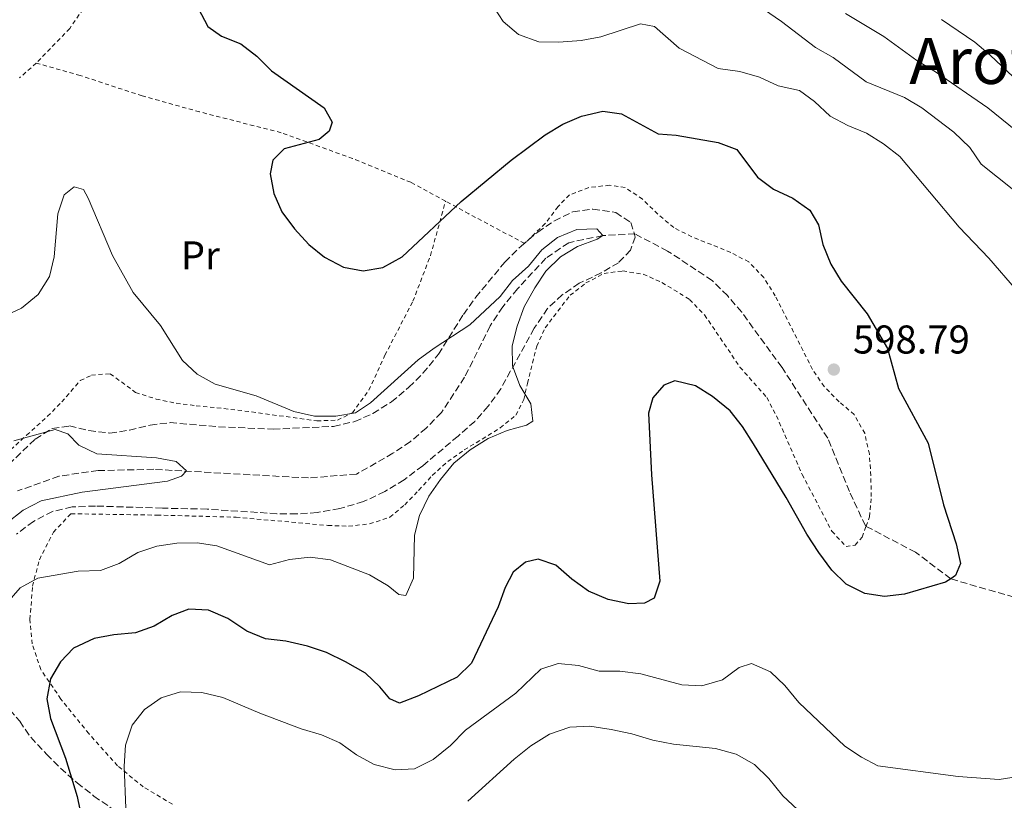
# Model space of a CAD drawing. Units: metres. Extents: x 600153 to 603609, y 4761553 to 4763916.
# Drawn here: x 602060 to 602306, y 4762803 to 4762998 of the extents above; entities that cross this region are included whole.
import ezdxf
from ezdxf.enums import TextEntityAlignment as Align

# ---------------------------------------------------------------- set-up
doc = ezdxf.new("R2010")
doc.units = ezdxf.units.M
doc.header["$MEASUREMENT"] = 0
doc.linetypes.add('DGN Style 2', pattern=[1.7399219301090239, 1.043953158065414, -0.6959687720436097])
doc.linetypes.add('DGN Style 3', pattern=[2.435890702152634, 1.739921930109024, -0.6959687720436097])
for name, color, linetype, lineweight in [('Barranco lineal', 142, 'DGN Style 3', 13), ('Cota de punto acotado terreno', 7, 'Continuous', 0), ('Curva de nivel directora', 30, 'Continuous', 30), ('Curva de nivel intermedia', 30, 'Continuous', 0), ('Estanque', 4, 'Continuous', 0), ('Etiqueta de uso rústico', 92, 'Continuous', 0), ('Punto acotado terreno (símbolo)', 7, 'Continuous', 0), ('Tela metálica o alambrada', 7, 'DGN Style 2', 0), ('Texto de rotulación de espacio menor sin especificar', 7, 'Continuous', 0), ('Zona arbolada', 92, 'DGN Style 3', 0)]:
    doc.layers.add(name, color=color, linetype=linetype, lineweight=lineweight)
doc.styles.add('Style-Arial', font='arial.ttf')

# ---------------------------------------------------------------- blocks, each defined once
blk = doc.blocks.new('5PATER')
at = {"layer": 'Estanque', "linetype": 'Continuous', "lineweight": 0}
h = blk.add_hatch(color=51, dxfattribs=at)
edge = h.paths.add_edge_path()
edge.add_ellipse((0, 0), major_axis=(-0.1095731443231308, -0.1110710700762829), ratio=0.9994222409660317, start_angle=0, end_angle=360)

msp = doc.modelspace()

# ---------------------------------------------------------------- linework, layer by layer
at = {"layer": 'Barranco lineal', "color": 142, "linetype": 'DGN Style 3', "lineweight": 13}
msp.add_polyline3d([(602312.7599999999, 4762852.58, 600.529999999999), (602292.2599999999, 4762858.52, 600), (602283.4900000002, 4762865.140000001, 599.070000000007), (602270.9800000006, 4762871.720000001, 598.6999999999971), (602266.9900000002, 4762880.300000001, 598.1399999999994), (602261.5800000001, 4762893.59, 597.7599999999948), (602250.1699999999, 4762911.25, 597.1999999999971), (602240.0999999996, 4762925.029999999, 596.4600000000064), (602236.54, 4762929.189999999, 596.2700000000041), (602232.7599999999, 4762932.960000001, 596.2700000000041), (602221.6100000005, 4762940.32, 595.529999999999), (602213.4800000006, 4762944.58, 595.3399999999965), (602205.4699999997, 4762944.17, 595), (602196.9400000004, 4762942.4, 594.25), (602191.2599999999, 4762938.52, 594.070000000007), (602184.1699999999, 4762930.890000001, 593.8800000000047), (602180.4800000006, 4762926.42, 593.6999999999971), (602177.3300000001, 4762921.65, 593.6999999999971), (602170.9800000006, 4762908.84, 593.320000000007), (602165.2000000002, 4762900, 593.1399999999994), (602161.3499999996, 4762896.140000001, 592.9499999999971), (602157.4199999999, 4762892.74, 592.9499999999971), (602153.0999999996, 4762889.869999999, 592.5800000000017), (602144, 4762884.66, 592.3899999999994), (602132.0300000003, 4762883.689999999, 592.0200000000041), (602093.3899999997, 4762885.850000001, 589.6300000000047), (602079.5, 4762885.539999999, 589.070000000007), (602069.75, 4762884.140000001, 588.5099999999948), (602059.4100000003, 4762880.439999999, 588.320000000007)], dxfattribs=at)
at = {"layer": 'Curva de nivel directora', "color": 30, "linetype": 'Continuous', "lineweight": 30, "elevation": 600.0000000000001, "flags": 128}
for points in [[(602104.4799999996, 4763000.949999999), (602106.8899999993, 4762996.36), (602110.3099999991, 4762993.949999999), (602115.1399999993, 4762992.02), (602119.0899999988, 4762988.939999999), (602122.7799999992, 4762985.310000002), (602135.8899999984, 4762976.070000002), (602137.9499999993, 4762972.510000002), (602137.1699999992, 4762970.250000002), (602134.6799999992, 4762968.119999999), (602125.9599999997, 4762965.810000001), (602123.13, 4762962.960000004), (602122.4399999994, 4762959.59), (602123.3400000001, 4762954.680000002), (602125.3699999996, 4762950.11), (602128.499999999, 4762945.840000001), (602132.0999999997, 4762941.920000001), (602136.0099999991, 4762938.800000003), (602140.7499999999, 4762936.25), (602145.6699999997, 4762935.390000002), (602150.5999999981, 4762936.189999999), (602155.3700000002, 4762938.850000001), (602170.1000000001, 4762952.640000001), (602182.6199999994, 4762963.000000001), (602191.0999999996, 4762969.270000001), (602195.4899999995, 4762971.99), (602200.1599999988, 4762973.950000001), (602205.4899999998, 4762975.190000001), (602210.0799999986, 4762974.520000001), (602219.2499999995, 4762969.550000002), (602223.7600000001, 4762969.210000002), (602234.2000000007, 4762967.380000002), (602238.8799999988, 4762965.630000001)], [(602238.8799999988, 4762965.630000001), (602244.0600000002, 4762958.750000002), (602248.079999999, 4762955.79), (602252.8499999987, 4762953.470000002), (602257.0800000001, 4762950.539999999), (602259.2999999995, 4762946.86), (602260.3299999998, 4762941.970000002), (602262.3099999981, 4762937.01), (602264.959999999, 4762932.77), (602271.4099999998, 4762924.670000002), (602276.459999999, 4762915.970000003), (602279.2100000004, 4762905.99), (602286.6600000003, 4762892.34), (602290.4800000002, 4762877), (602293.5999999985, 4762867.230000002), (602294.6800000002, 4762862.320000002), (602293.4899999988, 4762859.330000001), (602292.2599999994, 4762858.52), (602290.99, 4762857.699999999), (602280.7599999994, 4762854.690000001), (602275.7699999983, 4762854.130000002), (602270.8199999996, 4762854.830000001), (602266.2099999984, 4762857.189999999), (602262.5699999996, 4762860.710000002), (602259.3199999996, 4762865.100000001), (602256.329999999, 4762869.680000001), (602251.1900000002, 4762878.820000002), (602243.0699999998, 4762892.240000002), (602240.3099999994, 4762896.52), (602237.2200000003, 4762900.440000001), (602232.7900000003, 4762903.990000002), (602228.5599999991, 4762906.640000001), (602223.4000000004, 4762907.930000001), (602220.7000000001, 4762906.83), (602217.9499999986, 4762903.710000004), (602216.8499999989, 4762899.880000001), (602217.5599999997, 4762884.480000001), (602219.6799999987, 4762857.940000001), (602218.2699999983, 4762853.730000001), (602215.8799999988, 4762852.450000001), (602211.9499999994, 4762852.29), (602206.7900000006, 4762853.34), (602201.8499999986, 4762855.460000002), (602197.7299999992, 4762858.470000003), (602193.7199999993, 4762861.970000001), (602189.3200000004, 4762863.41), (602186.1599999999, 4762862.650000002), (602183.1, 4762860.180000001), (602181.1199999995, 4762856.34), (602179.3799999984, 4762851.51), (602172.6599999993, 4762837.470000001), (602169.0999999987, 4762833.95), (602159.4699999996, 4762829.310000002), (602154.7199999999, 4762827.510000001), (602152.27, 4762828.550000002), (602149.8299999993, 4762831.540000001), (602146.2100000004, 4762834.980000001), (602141.2899999986, 4762837.810000001), (602136.4999999986, 4762840.130000004), (602131.769999999, 4762841.750000001), (602126.3199999996, 4762842.990000002), (602121.2699999983, 4762843.550000003), (602116.6599999992, 4762845.470000003), (602111.8699999992, 4762848.590000001), (602107.0399999989, 4762850.720000001), (602102.1900000009, 4762850.970000001), (602098.0099999988, 4762849.400000002), (602093.5400000006, 4762846.680000001), (602088.8099999988, 4762845.03), (602083.4099999986, 4762844.580000001), (602078.5099999991, 4762843.61), (602073.3399999992, 4762841.260000002), (602070.1699999997, 4762837.83), (602067.6100000005, 4762833.550000003), (602066.7599999988, 4762828.600000001), (602067.6199999994, 4762823.680000001), (602071.39, 4762813.770000001), (602074.3200000003, 4762804.210000001), (602077.4999999988, 4762788.430000001)]]:
    msp.add_lwpolyline(points, dxfattribs=at)
at = {"layer": 'Curva de nivel intermedia', "color": 30, "linetype": 'Continuous', "lineweight": 0, "flags": 128}
for points, elevation in [([(602236.8400000003, 4763006.699999998), (602250.0200000012, 4762997.569999999), (602258.5300000005, 4762991.07), (602262.8900000014, 4762988.619999998), (602271.1799999995, 4762982.539999999), (602280.7200000014, 4762978.600000001), (602285.0100000007, 4762976.029999999), (602293.0599999996, 4762969.99), (602297.0000000002, 4762966.109999999), (602299.820000001, 4762961.979999999), (602312.1100000001, 4762952.24)], 610), ([(602176.2699999993, 4763004.3), (602180.600000001, 4762997.61), (602184.3899999997, 4762994.349999999)], 605), ([(602266.0099999994, 4762999.619999999), (602275.5899999995, 4762993.88), (602283.8200000017, 4762987.82), (602288.4599999996, 4762985.010000001), (602301.5399999999, 4762976.079999999), (602317.6399999999, 4762962.949999999)], 615.0000000000001), ([(602289.9300000004, 4762998.089999998), (602298.2400000008, 4762992.42), (602302.13, 4762989.219999999), (602307.8299999997, 4762983.789999997)], 620), ([(602184.3899999997, 4762994.349999999), (602189.4600000012, 4762992.55), (602194.4600000014, 4762992.449999999), (602200.0300000014, 4762992.82), (602204.9800000001, 4762993.75), (602214.8700000008, 4762996.990000002), (602218.38, 4762996.340000001), (602224.490000001, 4762990.970000001), (602234.2200000007, 4762985.869999998), (602239.6100000021, 4762985.130000001), (602244.5100000015, 4762983.699999998), (602249.220000001, 4762981.57), (602254.5400000007, 4762980.41), (602258.3099999992, 4762977.59), (602262.1700000018, 4762973.970000001), (602266.5800000017, 4762971.630000001), (602271.2599999999, 4762969.720000001), (602275.5, 4762967.08), (602279.5600000013, 4762963.899999999), (602294.3300000015, 4762946.279999999), (602301.7800000013, 4762938.539999999), (602308.6600000013, 4762930.559999999)], 605), ([(602055.8900000014, 4762923.980000001), (602060.4199999998, 4762926.08), (602064.5500000004, 4762929.430000001), (602067.4200000004, 4762933.99), (602068.5800000004, 4762938.859999998), (602069.5000000013, 4762949.619999998), (602071.0400000013, 4762954.359999999), (602073.5800000007, 4762956.34), (602075.8400000003, 4762955.680000001), (602077.0800000008, 4762953.519999999), (602083.1000000001, 4762939.16), (602088.2600000012, 4762929.949999999), (602095.0600000008, 4762921.739999999), (602100.5400000013, 4762912.99), (602104.2000000002, 4762909.59), (602108.74, 4762907.069999999), (602118.9500000002, 4762904.15), (602128.3800000005, 4762900.239999999), (602133.5000000012, 4762899.119999999), (602138.85, 4762899.099999999), (602143.7699999998, 4762899.98), (602147.5100000014, 4762902.439999999), (602159.3700000013, 4762913.140000001), (602163.3900000001, 4762916.12), (602172.2500000005, 4762921.859999999), (602179.8400000011, 4762929.01), (602182.900000001, 4762932.970000001), (602186.890000001, 4762936.560000001), (602190.2400000013, 4762940.640000001), (602194.1799999997, 4762943.720000001), (602198.9699999997, 4762945.699999998), (602203.9699999997, 4762945.880000001), (602205.4699999996, 4762944.17), (602204.0700000004, 4762943.239999999), (602199.1600000019, 4762941.429999999), (602194.8800000015, 4762938.829999999), (602191.2200000003, 4762935.310000001), (602188.4500000009, 4762931.149999999), (602185.8500000014, 4762926.429999999), (602184.0800000011, 4762921.539999999), (602182.8499999996, 4762916.689999999), (602182.9200000011, 4762911.640000001), (602184.7800000008, 4762906.739999998), (602187.5000000009, 4762902.230000001), (602188.0000000016, 4762897.880000001), (602186.37, 4762896.869999998), (602181.5599999998, 4762895.519999998), (602176.8700000005, 4762893.529999998), (602172.3300000008, 4762890.719999999), (602168.3099999997, 4762887.359999999), (602164.9300000002, 4762883.32), (602162.0300000011, 4762879.17), (602159.6799999997, 4762874.3), (602158.4900000006, 4762869.439999998), (602158.1799999999, 4762858.710000002), (602156.28, 4762854.34), (602154.5200000008, 4762854.59), (602151.860000001, 4762856.779999998), (602147.2200000008, 4762859.51), (602137.5200000001, 4762863.289999999), (602132.4400000018, 4762863.96), (602127.2899999997, 4762863.329999999), (602122.2699999994, 4762862.02), (602109.1700000013, 4762866.720000001), (602104.2300000016, 4762867.509999999), (602099.1700000011, 4762867.410000001), (602094.2100000012, 4762866.67), (602089.4700000006, 4762865.079999999), (602084.7600000009, 4762862.33), (602080.0800000004, 4762860.58), (602074.5599999995, 4762860.470000001), (602064.4600000009, 4762858.720000001), (602060.1000000001, 4762856.279999999), (602056.7100000016, 4762852.490000002)], 595), ([(602058.4700000007, 4762892.939999999), (602068.8200000018, 4762895.769999999), (602071.930000001, 4762894.689999999), (602074.6700000013, 4762891.899999999), (602079.1900000008, 4762889.74), (602094.0800000017, 4762888.720000001), (602098.99, 4762887.76), (602101.5600000005, 4762885.48), (602100.3500000013, 4762884.17), (602096.8200000019, 4762882.909999999), (602075.5200000006, 4762880.16), (602065.2800000013, 4762877.949999999), (602060.8300000011, 4762875.67), (602056.5700000008, 4762872.349999999)], 590.0000000000001), ([(602309.0700000003, 4762809.189999999), (602304.3499999995, 4762808.489999999), (602294.1200000013, 4762809.180000001), (602274.0899999996, 4762811.9), (602269.9900000005, 4762814.029999998), (602265.8300000007, 4762816.810000001), (602254.3999999999, 4762827.67), (602250.8700000006, 4762831.869999999), (602247.2899999998, 4762835.350000001), (602242.5600000002, 4762837.42), (602239.4800000001, 4762836.429999999), (602235.2800000003, 4762833.3), (602230.1500000005, 4762831.789999999), (602225.1500000004, 4762832.079999999), (602214.9700000014, 4762834.830000001), (602209.7300000021, 4762835.460000001), (602204.5399999998, 4762835.479999999), (602199.3800000009, 4762836.869999999), (602194.3300000017, 4762837.390000001), (602189.9999999999, 4762836.009999999), (602183.7600000015, 4762830.000000001), (602171.1500000006, 4762820.789999999), (602167.4300000013, 4762816.949999999), (602163.150000001, 4762813.470000002), (602158.4500000003, 4762811.119999997), (602153.6100000012, 4762810.839999998), (602148.3600000007, 4762812.199999999), (602143.990000001, 4762814.619999998), (602139.8300000012, 4762817.600000001), (602135.2500000015, 4762819.600000001), (602130.22, 4762821.130000002), (602119.8399999999, 4762824.970000002), (602110.6100000008, 4762828.890000001), (602105.4299999997, 4762830.189999999), (602100.0899999997, 4762830.289999999), (602095.2599999995, 4762828.82), (602091.0900000009, 4762825.949999998), (602087.9800000017, 4762822.039999999), (602086.3600000013, 4762817.019999999), (602086.0199999993, 4762811.779999999), (602086.4000000015, 4762801.33)], 605), ([(602254.0500000012, 4762800.960000001), (602250.39, 4762804.37), (602246.8700000019, 4762808.699999999), (602243.2599999999, 4762812.159999999), (602238.7500000015, 4762814.759999999), (602233.53, 4762816.180000001), (602223.1200000008, 4762817.249999999), (602217.9000000017, 4762818.239999999), (602212.7200000006, 4762819.810000001), (602207.5100000004, 4762820.939999999), (602202.2400000021, 4762821.76), (602197.2400000019, 4762821.55), (602192.1600000013, 4762819.779999999), (602187.5200000011, 4762816.84), (602183.3700000005, 4762813.489999999), (602171.8000000011, 4762803.069999998)], 610)]:
    msp.add_lwpolyline(points, dxfattribs=dict(at, elevation=elevation))
at = {"layer": 'Tela metálica o alambrada', "color": 7, "linetype": 'DGN Style 2', "lineweight": 0}
for points in [[(602163.4600000001, 4763057.65, 613.6999999999971), (602156.7300000006, 4763055.210000001, 613.6000000000058), (602151.7300000006, 4763055, 613.4199999999983), (602146.6200000001, 4763055.140000001, 613.1399999999994), (602141.3499999996, 4763055.5, 612.4799999999959), (602130.6900000004, 4763056.720000001, 610.6199999999953), (602121.7199999997, 4763056.77, 609.1300000000047), (602113.6500000004, 4763055.65, 608.0099999999948), (602105.5800000001, 4763053.310000001, 607.2700000000041), (602100.6200000001, 4763050.550000001, 607.0800000000017), (602097.0199999996, 4763047.800000001, 606.8999999999943), (602093.1699999999, 4763044.130000001, 606.6199999999953), (602090.9900000002, 4763041.100000001, 606.2400000000052), (602085.8700000001, 4763031.119999999, 604.0099999999948), (602079.5599999996, 4763008.42, 599.820000000007), (602076.7599999999, 4763002.17, 598.6000000000058), (602072.4500000002, 4762995.869999999, 597.8600000000006), (602064.0899999999, 4762987.220000001, 597.3899999999994)], [(602064.0899999999, 4762987.220000001, 597.3899999999994), (602059.9299999997, 4762983.550000001, 597.3899999999994)], [(602166.2199999997, 4762952.74, 600.2400000000052), (602157.5499999998, 4762957.460000001, 601.5800000000017), (602143.0300000003, 4762963.4, 601.3000000000029), (602125.1699999999, 4762969.850000001, 599.9900000000052), (602104.8600000005, 4762975.039999999, 598.4100000000036), (602090.5, 4762979.039999999, 597.4799999999959), (602075.0700000003, 4762984.100000001, 597.1999999999971), (602064.0899999999, 4762987.220000001, 597.3899999999994)], [(602098.0499999998, 4762802.27, 608.1900000000023), (602090.79, 4762806.619999999, 606.7899999999936), (602084.3600000005, 4762811.890000001, 605.2100000000064), (602077.1799999997, 4762819.9, 602.8800000000047), (602070.25, 4762828.52, 601.0200000000041), (602065.2100000001, 4762835.869999999, 599.529999999999), (602063.0800000001, 4762842.300000001, 598.5), (602062.5199999996, 4762848.390000001, 597.3899999999994), (602063.1500000004, 4762856.720000001, 595.6199999999953), (602064.8700000001, 4762863.300000001, 593.570000000007), (602068.3799999999, 4762870.17, 592.5399999999936), (602072.7199999997, 4762874.76, 591.6100000000006), (602094.2100000001, 4762874.42, 592.5399999999936), (602113.9400000004, 4762873.91, 592.9100000000036), (602136.8600000005, 4762871.84, 593.0099999999948), (602142.0099999999, 4762871.66, 593.0099999999948), (602147.2300000006, 4762872.220000001, 593.0099999999948), (602152.3300000001, 4762873.91, 593.2899999999936), (602156.0300000003, 4762876.970000001, 593.6600000000036), (602159.5, 4762880.59, 593.6600000000036), (602162.9000000004, 4762884.33, 594.1300000000047), (602166.75, 4762887.810000001, 594.2200000000012), (602170.8799999999, 4762890.680000001, 594.6900000000023), (602179.8600000005, 4762896.16, 594.5899999999965), (602183.75, 4762899.369999999, 594.5899999999965), (602185.7300000006, 4762903.24, 594.5899999999965), (602186.6399999997, 4762907.300000001, 595.3399999999965), (602188.9500000002, 4762916.560000001, 596.3600000000006), (602191.0700000003, 4762921.16, 596.9199999999983), (602197.2800000003, 4762929.279999999, 597.6699999999983), (602201.25, 4762932.34, 597.6699999999983), (602205.7599999999, 4762934.75, 597.6699999999983), (602210.4100000003, 4762935.34, 597.4799999999959), (602215.5300000003, 4762934.550000001, 597.3899999999994), (602220.2100000001, 4762932.470000001, 597.4799999999959), (602227.0899999999, 4762928.230000001, 597.8500000000058), (602230.8300000001, 4762924.380000001, 597.8500000000058), (602239.6799999997, 4762911.350000001, 598.320000000007), (602246.3600000005, 4762903.76, 598.5), (602248.7800000003, 4762899.199999999, 598.8800000000047), (602255.1900000004, 4762884.58, 599.1600000000036), (602262.5999999996, 4762870.390000001, 599.6199999999953), (602266.1500000004, 4762866.619999999, 599.529999999999), (602268.4400000004, 4762866.91, 599.3399999999965), (602270.1299999999, 4762868.949999999, 599.3399999999965), (602271.1299999999, 4762871.640000001, 599.2400000000052), (602272.0199999996, 4762874.01, 599.1600000000036), (602272.4199999999, 4762879.050000001, 599.0599999999977), (602272.3300000001, 4762884.24, 599.0599999999977), (602271.9699999997, 4762889.65, 599.0599999999977), (602270.7999999998, 4762894.83, 599.25), (602268.1900000004, 4762899.529999999, 599.1600000000036), (602264.4199999999, 4762902.699999999, 598.8800000000047), (602260.6799999997, 4762906.51, 598.8800000000047), (602257.7699999996, 4762910.789999999, 598.6900000000023), (602248.4900000002, 4762929.119999999, 598.1300000000047), (602245.6100000005, 4762933.699999999, 598.0399999999936), (602241.8700000001, 4762937.59, 597.8500000000058), (602237.3799999999, 4762939.980000001, 597.7599999999948), (602227.6399999997, 4762943.880000001, 597.1100000000006), (602223.1500000004, 4762946.16, 596.9199999999983), (602219.1500000004, 4762949.51, 597.0099999999948), (602215.3700000001, 4762953.25, 597.0099999999948), (602211.0199999996, 4762956.180000001, 597.0099999999948), (602207.1600000003, 4762956.74, 597.1100000000006), (602201.9400000004, 4762956.15, 596.8300000000017), (602197.1200000001, 4762954.310000001, 596.4499999999971), (602194.29, 4762951.41, 596.4499999999971), (602191.0899999999, 4762947.180000001, 596.179999999993), (602185.9600000001, 4762942.199999999, 595.8999999999943), (602172.0599999996, 4762949.57, 599.3399999999965), (602166.2199999997, 4762952.74, 600.2400000000052)], [(602049.9600000001, 4762883.699999999, 589.279999999999), (602061.6699999999, 4762894.359999999, 589.8399999999965), (602066.8799999999, 4762899.07, 590.4900000000052), (602070.4299999997, 4762902.66, 590.9600000000064), (602073.9000000004, 4762906.630000001, 590.9600000000064), (602075.0700000003, 4762908.02, 591.2400000000052), (602077.8700000001, 4762909.350000001, 591.5200000000041), (602082.5300000003, 4762909.699999999, 592.0800000000017), (602088.8700000001, 4762905.039999999, 592.9100000000036), (602094, 4762903.380000001, 593.4700000000012), (602099.0099999999, 4762902.33, 593.570000000007), (602103.9800000006, 4762901.730000001, 593.570000000007), (602114.3700000001, 4762900.630000001, 594.3099999999977), (602134.1299999999, 4762897.939999999, 594.5899999999965), (602139.2400000002, 4762898.109999999, 594.6900000000023), (602142.9600000001, 4762899.949999999, 594.779999999999), (602147.0899999999, 4762905.57, 595.3399999999965), (602151.0800000001, 4762914.310000001, 596.7299999999959), (602158.0700000003, 4762927.779999999, 597.6699999999983), (602162.4500000002, 4762939.16, 599.25), (602166.2199999997, 4762952.74, 600.2400000000052)]]:
    msp.add_polyline3d(points, dxfattribs=at)
at = {"layer": 'Zona arbolada', "color": 92, "linetype": 'DGN Style 3', "lineweight": 0}
for points in [[(602046.6200000001, 4762876.99, 593.8699999999953), (602063.8499999996, 4762893.380000001, 593.8699999999953), (602068.0499999998, 4762896.060000001, 594.0500000000029), (602072.3600000005, 4762896.680000001, 594.0500000000029), (602077.2300000006, 4762895.539999999, 594.0500000000029), (602082.4500000002, 4762894.880000001, 594.0500000000029), (602087.3399999999, 4762895.609999999, 594.7899999999936), (602092.5, 4762896.9, 595.3600000000006), (602097.4600000001, 4762897.5, 595.7100000000064), (602109.5999999996, 4762896.480000001, 595.9199999999983), (602123.1900000004, 4762895.859999999, 595.9199999999983), (602138.29, 4762896.560000001, 596.2899999999936), (602143.5499999998, 4762897.77, 596.2899999999936), (602148.1100000005, 4762899.789999999, 596.5800000000017), (602152.6900000004, 4762902.65, 597.6999999999971), (602157.04, 4762906.310000001, 598.7100000000064), (602160.5800000001, 4762909.800000001, 599.25), (602164.4400000004, 4762914.550000001, 599.2700000000041), (602170.6500000004, 4762924.470000001, 599.2700000000041), (602173.7300000006, 4762928.779999999, 599.2700000000041), (602181.04, 4762937.560000001, 599.8300000000017), (602185.04, 4762941.57, 600.9499999999971), (602189.2000000002, 4762945.050000001, 600.9499999999971), (602193.3600000005, 4762947.84, 600.7599999999948), (602197.9900000002, 4762950.100000001, 600.7599999999948), (602202.9500000002, 4762950.77, 600.7599999999948), (602208.6799999997, 4762949.92, 600.7599999999948), (602212.4500000002, 4762947.439999999, 600.7599999999948), (602213.5499999998, 4762943.789999999, 600.7599999999948), (602212.3700000001, 4762940.57, 600.7599999999948), (602209.3499999996, 4762937.41, 600.570000000007), (602205.04, 4762934.880000001, 600.5800000000017), (602199.5599999996, 4762932.26, 600.3899999999994), (602195.3200000003, 4762929.390000001, 600.3899999999994), (602191.6699999999, 4762925.970000001, 600.3899999999994), (602188.3399999999, 4762921.050000001, 600.3899999999994), (602180.0099999999, 4762905.949999999, 600.1999999999971), (602176.8499999996, 4762901.57, 600.1999999999971), (602173.5300000003, 4762897.82, 600.1999999999971), (602169.3200000003, 4762894.119999999, 600.070000000007), (602160.5099999999, 4762886.76, 599.279999999999), (602155.9100000003, 4762883.25, 599.2700000000041), (602151.0599999996, 4762880.300000001, 599.2700000000041), (602145.75, 4762877.800000001, 598.8999999999943), (602139.8200000003, 4762876.050000001, 598.1499999999943), (602134.1799999997, 4762875.07, 597.9700000000012), (602129.0700000003, 4762874.710000001, 597.9700000000012), (602124.1200000001, 4762874.76, 597.2599999999948), (602106.7699999996, 4762875.92, 597.2200000000012), (602095.5599999996, 4762876.16, 595.3699999999953), (602078.8399999999, 4762876.680000001, 595.3600000000006), (602073.04, 4762876.460000001, 595.3600000000006), (602068.1699999999, 4762875.34, 595.179999999993), (602063.3700000001, 4762872.84, 595.179999999993), (602059.1699999999, 4762869.680000001, 594.9900000000052)], [(602046.6200000001, 4762876.99, 593.8699999999953), (602063.8499999996, 4762893.380000001, 593.8699999999953), (602068.0499999998, 4762896.060000001, 594.0500000000029), (602072.3600000005, 4762896.680000001, 594.0500000000029), (602077.2300000006, 4762895.539999999, 594.0500000000029), (602082.4500000002, 4762894.880000001, 594.0500000000029), (602087.3399999999, 4762895.609999999, 594.7899999999936), (602092.5, 4762896.9, 595.3600000000006), (602097.4600000001, 4762897.5, 595.7100000000064), (602109.5999999996, 4762896.480000001, 595.9199999999983), (602123.1900000004, 4762895.859999999, 595.9199999999983), (602138.29, 4762896.560000001, 596.2899999999936), (602143.5499999998, 4762897.77, 596.2899999999936), (602148.1100000005, 4762899.789999999, 596.5800000000017), (602152.6900000004, 4762902.65, 597.6999999999971), (602157.04, 4762906.310000001, 598.7100000000064), (602160.5800000001, 4762909.800000001, 599.25), (602164.4400000004, 4762914.550000001, 599.2700000000041), (602170.6500000004, 4762924.470000001, 599.2700000000041), (602173.7300000006, 4762928.779999999, 599.2700000000041), (602181.04, 4762937.560000001, 599.8300000000017), (602185.04, 4762941.57, 600.9499999999971), (602189.2000000002, 4762945.050000001, 600.9499999999971), (602193.3600000005, 4762947.84, 600.7599999999948), (602197.9900000002, 4762950.100000001, 600.7599999999948), (602202.9500000002, 4762950.77, 600.7599999999948), (602208.6799999997, 4762949.92, 600.7599999999948), (602212.4500000002, 4762947.439999999, 600.7599999999948), (602213.5499999998, 4762943.789999999, 600.7599999999948), (602212.3700000001, 4762940.57, 600.7599999999948), (602209.3499999996, 4762937.41, 600.570000000007), (602205.04, 4762934.880000001, 600.5800000000017), (602199.5599999996, 4762932.26, 600.3899999999994), (602195.3200000003, 4762929.390000001, 600.3899999999994), (602191.6699999999, 4762925.970000001, 600.3899999999994), (602188.3399999999, 4762921.050000001, 600.3899999999994), (602180.0099999999, 4762905.949999999, 600.1999999999971), (602176.8499999996, 4762901.57, 600.1999999999971), (602173.5300000003, 4762897.82, 600.1999999999971), (602169.3200000003, 4762894.119999999, 600.070000000007), (602160.5099999999, 4762886.76, 599.279999999999), (602155.9100000003, 4762883.25, 599.2700000000041), (602151.0599999996, 4762880.300000001, 599.2700000000041), (602145.75, 4762877.800000001, 598.8999999999943), (602139.8200000003, 4762876.050000001, 598.1499999999943), (602134.1799999997, 4762875.07, 597.9700000000012), (602129.0700000003, 4762874.710000001, 597.9700000000012), (602124.1200000001, 4762874.76, 597.2599999999948), (602106.7699999996, 4762875.92, 597.2200000000012), (602095.5599999996, 4762876.16, 595.3699999999953), (602078.8399999999, 4762876.680000001, 595.3600000000006), (602073.04, 4762876.460000001, 595.3600000000006), (602068.1699999999, 4762875.34, 595.179999999993), (602063.3700000001, 4762872.84, 595.179999999993), (602059.1699999999, 4762869.680000001, 594.9900000000052)], [(602055.9100000003, 4762827.699999999, 597.1399999999994), (602059.9600000001, 4762822.980000001, 599.2700000000041), (602062.7000000002, 4762818.980000001, 600.5099999999948), (602066.6900000004, 4762814.730000001, 601.1300000000047), (602070.1600000003, 4762811.27, 602.1699999999983), (602074.29, 4762807.59, 602.6199999999953), (602078.4800000006, 4762804.33, 602.6199999999953), (602082.79, 4762801.33, 603.3699999999953)], [(602055.9100000003, 4762827.699999999, 597.1399999999994), (602059.9600000001, 4762822.980000001, 599.2700000000041), (602062.7000000002, 4762818.980000001, 600.5099999999948), (602066.6900000004, 4762814.730000001, 601.1300000000047)], [(602066.6900000004, 4762814.730000001, 601.1300000000047), (602070.1600000003, 4762811.27, 602.1699999999983), (602074.29, 4762807.59, 602.6199999999953), (602078.4800000006, 4762804.33, 602.6199999999953), (602082.79, 4762801.33, 603.3699999999953)]]:
    msp.add_polyline3d(points, dxfattribs=at)

# ---------------------------------------------------------------- block references
at = {"layer": 'Punto acotado terreno (símbolo)', "color": 7, "linetype": 'Continuous', "lineweight": 0, "xscale": 10, "yscale": 10, "zscale": 10}
msp.add_blockref('5PATER', (602263.0900000003, 4762910.740000002, 598.789999999994), dxfattribs=at)

# ---------------------------------------------------------------- texts
at = {"layer": 'Cota de punto acotado terreno', "color": 7, "linetype": 'Continuous', "lineweight": 0, "style": 'Style-Arial'}
msp.add_text('598.79', height=7.000000000000002, dxfattribs=at).set_placement((602267.8700000019, 4762914.74, 598.7899999999936))
at = {"layer": 'Etiqueta de uso rústico', "color": 92, "linetype": 'Continuous', "lineweight": 0, "style": 'Style-Arial'}
msp.add_text('Pr', height=7.000000000000002, dxfattribs=at).set_placement((602105.025456611, 4762939.220010001, 596.929999999993), align=Align.MIDDLE_CENTER)
at = {"layer": 'Texto de rotulación de espacio menor sin especificar', "color": 7, "linetype": 'Continuous', "lineweight": 0, "style": 'Style-Arial'}
msp.add_text('Arotzeneko Bordako Soroa', height=11.5, dxfattribs=at).set_placement((602380.2034268017, 4762987.760010001, 619.9700000000012), align=Align.MIDDLE_CENTER)

doc.saveas('drawing.dxf')
